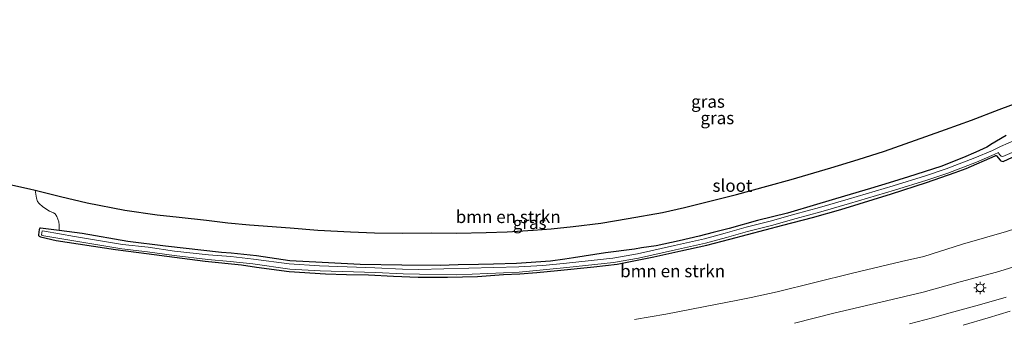
# Model space of a CAD drawing. Units: metres. Extents: x 142158 to 150002, y 468748 to 475002.
# Drawn here: x 144750 to 144948, y 471865 to 471925 of the extents above; entities that cross this region are included whole.
import ezdxf
from ezdxf.enums import TextEntityAlignment as Align

# ---------------------------------------------------------------- set-up
doc = ezdxf.new("R2010")
doc.units = ezdxf.units.M
doc.layers.get('0').update_dxf_attribs({"lineweight": 25})
for name, color, linetype, lineweight in [('B-ME-GR-BOMENSTRUIKEN-GV-B6', 93, 'Continuous', 18), ('B-ME-GW-INSTEEKWATERGANG-L-B1', 10, 'Continuous', 25), ('B-ME-GW-KRUINLIJN-L-B1', 93, 'Continuous', 18), ('B-ME-GW-TEENLIJN-L-B1', 93, 'Continuous', 18), ('B-ME-IE-GRASLAND-GV-B6', 93, 'Continuous', 18), ('B-ME-IE-MEUBILAIR_WEGMEUBILAIR-LICHTMAST-S-B1', 8, 'Continuous', 18), ('B-ME-KG-KADASTRAAL-OPNAMEDTMGRENS-L-B1', 10, 'Continuous', 25), ('B-ME-OG-WATER-GV-B6', 153, 'Continuous', 18), ('B-ME-VH-VERH_SOORT-BITUMEN-GV-B6', 8, 'IE-TERREINAFSCHEIDING-NATUURLIJK-HOUTWAL', 18), ('B-ME-VW-MARKERING-STREEP-015-L-B1', 7, 'Continuous', 18)]:
    doc.layers.add(name, color=color, linetype=linetype, lineweight=lineweight)
doc.styles.add('NLCS-ISO', font='NLCS-ISO.TTF')
doc.linetypes.add('IE-TERREINAFSCHEIDING-NATUURLIJK-HOUTWAL', pattern='A,7,-1.5,[67,NLCS.SHX,S=0.75,R=45,X=0,Y=0],-1.5,7,-1.5,[70,NLCS.SHX,S=0.75,R=0,X=0,Y=0],-1.5', length=20)

# ---------------------------------------------------------------- blocks, each defined once
blk = doc.blocks.new('lantaarnpaal')
for p, q in [((-0.75, 0), (-1.25, 0)), ((-0.88, 0.88), (-0.53, 0.53)), ((0, 0.75), (0, 1.25)), ((0.53, 0.53), (0.88, 0.88)), ((0.75, 0), (1.25, 0)), ((-0.53, -0.53), (-0.88, -0.88)), ((0, -0.75), (0, -1.25)), ((0.53, -0.53), (0.88, -0.88))]:
    blk.add_line(p, q)
blk.add_circle((0, 0), 0.75)

msp = doc.modelspace()

# ---------------------------------------------------------------- linework, layer by layer
at = {"layer": 'B-ME-GR-BOMENSTRUIKEN-GV-B6'}
for points in [[(144753.4845, 471891.1288, 2.9397), (144753.7733, 471889.5752, 3.1165), (144753.9997, 471888.8479, 3.1581), (144754.2875, 471888.477, 3.1113), (144755.0214, 471887.8002, 3.0489), (144756.4094, 471886.9499, 3.0229), (144757.1947, 471886.637, 3.0385), (144757.5433, 471886.3775, 3.0385), (144757.8709, 471885.8791, 3.045), (144758.2267, 471884.8049, 3.0125), (144758.34, 471884.1592, 2.9995), (144758.3177, 471883.071, 2.8425), (144754.5514, 471883.5563, 2.8672), (144754.4405, 471883.5083, 2.8822), (144754.3644, 471883.4148, 2.8872), (144754.2989, 471883.2873, 2.9022), (144754.1899, 471882.1674, 2.9222), (144754.2112, 471882.0602, 2.9222), (144754.3179, 471881.9448, 2.9222), (144754.4329, 471881.8625, 2.9222), (144754.5903, 471881.7715, 2.9222), (144757.741, 471881.0583, 2.8122), (144769.6212, 471879.2392, 2.7122), (144775.7788, 471878.4354, 2.7472), (144781.3911, 471877.6883, 2.7022), (144787.5312, 471876.94, 2.6522), (144794.8161, 471876.1686, 2.5922), (144797.8478, 471875.743, 2.5822), (144804.3886, 471874.827, 2.5072), (144811.6174, 471874.3814, 2.4154), (144815.8525, 471874.2707, 2.3024), (144820.2302, 471874.1504, 2.3324), (144825.2339, 471873.9122, 2.3074), (144830.173, 471873.7373, 2.2474), (144836.0836, 471873.7225, 2.2824), (144842.0833, 471873.8704, 2.2324), (144847.3156, 471874.2586, 2.2174), (144850.5457, 471874.4054, 2.2574), (144853.9552, 471874.6669, 2.2724), (144858.0947, 471875.0655, 2.3324), (144865.4036, 471875.7605, 2.2924), (144870.0621, 471876.336, 2.1874), (144877.3935, 471877.794, 2.1824), (144882.8243, 471879.008, 2.1424), (144888.0311, 471880.1219, 2.1774), (144892.6324, 471881.345, 2.1724), (144903.2105, 471884.1457, 2.1724), (144909.1559, 471885.6572, 2.1774), (144914.8536, 471887.2598, 2.0824), (144925.0041, 471890.3964, 2.1024), (144932.0143, 471892.699, 2.0574), (144937.717, 471894.708, 2.0424), (144939.9361, 471895.5234, 1.9724), (144945.7224, 471898.0503, 1.8424), (144945.8294, 471898.0923, 1.8424), (144945.9109, 471898.0964, 1.8424), (144946.0053, 471898.052, 1.8474), (144946.7373, 471897.1744, 1.8924), (144946.8782, 471897.045, 1.8924), (144947.0684, 471896.9468, 1.8924), (144947.3185, 471896.9147, 1.8924), (144958.8571, 471902.2234, 1.8048)], [(144747.2474, 471892.5586, 2.9629), (144752.3628, 471891.398, 2.9479), (144753.4845, 471891.1288, 2.9397)], [(144873.5318, 471865.2316, 2.6482), (144879.8196, 471866.2913, 2.6132), (144884.923, 471867.2671, 2.5732), (144894.2284, 471869.0831, 2.4616), (144896.901, 471869.6113, 2.4066), (144902.0769, 471870.7471, 2.4216), (144917.1914, 471874.4809, 2.3216), (144927.0029, 471876.8566, 2.4866), (144931.422, 471877.8226, 2.6166), (144939.2108, 471880.3022, 2.5366), (144948.0265, 471882.8748, 2.6516)], [(144948.0265, 471882.8748, 2.6516), (144939.2108, 471880.3022, 2.5366), (144931.422, 471877.8226, 2.6166), (144927.0029, 471876.8566, 2.4866), (144917.1914, 471874.4809, 2.3216), (144902.0769, 471870.7471, 2.4216), (144896.901, 471869.6113, 2.4066), (144894.2284, 471869.0831, 2.4616), (144884.923, 471867.2671, 2.5732), (144879.8196, 471866.2913, 2.6132), (144873.5318, 471865.2316, 2.6482)], [(144952.566, 471876.7267, 4.9827), (144946.0157, 471874.7235, 4.861), (144938.7435, 471872.7414, 4.834), (144931.3123, 471870.7234, 4.7529), (144923.9918, 471868.9777, 4.7258), (144913.4208, 471866.5082, 4.6785), (144905.5888, 471864.4676, 4.6515)]]:
    msp.add_polyline3d(points, dxfattribs=at)
at = {"layer": 'B-ME-GW-INSTEEKWATERGANG-L-B1'}
msp.add_polyline3d([(144947.9213, 471902.1321, 2.0162), (144944.8719, 471900.287, 1.9762), (144944.3963, 471899.9474, 1.9912), (144944.0858, 471899.7639, 2.0112), (144941.857, 471898.7512, 2.0362), (144939.3821, 471897.6854, 2.0662), (144934.8801, 471895.8724, 2.0568), (144928.3531, 471893.846, 2.0692), (144924.5417, 471892.6411, 2.0754), (144920.7559, 471891.4931, 2.0738), (144915.561, 471889.9604, 2.1284), (144909.9908, 471888.3084, 2.1234), (144904.1396, 471886.564, 2.1334), (144898.166, 471885.0869, 2.1284), (144892.477, 471883.471, 2.1484), (144889.2554, 471882.6365, 2.1384), (144886.4411, 471881.9076, 2.1634), (144882.4867, 471880.9907, 2.1634), (144877.8246, 471880.0221, 2.1634), (144874.9321, 471879.595, 2.1634), (144873.5193, 471879.3398, 2.1634), (144867.7198, 471878.5593, 2.1634), (144861.291, 471877.5792, 2.1634), (144859.588, 471877.3161, 2.1634), (144856.7127, 471876.9187, 2.1634), (144849.9062, 471876.4171, 2.1634), (144845.2632, 471876.3115, 2.1084), (144842.2555, 471876.2335, 2.2084), (144838.1987, 471876.1786, 2.1784), (144834.6376, 471876.0681, 2.1634), (144826.9447, 471876.1167, 2.2184), (144818.5981, 471876.2805, 2.2234), (144810.959, 471876.6572, 2.2984), (144804.4914, 471877.0093, 2.3384), (144797.8648, 471877.9627, 2.4772), (144792.7523, 471878.5043, 2.5072), (144790.8018, 471878.6636, 2.5872), (144779.5927, 471879.9244, 2.6522), (144772.0658, 471880.8792, 2.7622), (144762.9406, 471882.4754, 2.8122), (144758.3177, 471883.071, 2.8425), (144754.5514, 471883.5563, 2.8672), (144754.4405, 471883.5083, 2.8822), (144754.3644, 471883.4148, 2.8872), (144754.2989, 471883.2873, 2.9022), (144754.1899, 471882.1674, 2.9222), (144754.2112, 471882.0602, 2.9222), (144754.3179, 471881.9448, 2.9222), (144754.4329, 471881.8625, 2.9222), (144754.5903, 471881.7715, 2.9222), (144757.741, 471881.0583, 2.8122), (144769.6212, 471879.2392, 2.7122), (144775.7788, 471878.4354, 2.7472), (144781.3911, 471877.6883, 2.7022), (144787.5312, 471876.94, 2.6522), (144794.8161, 471876.1686, 2.5922), (144797.8478, 471875.743, 2.5822), (144804.3886, 471874.827, 2.5072), (144811.6174, 471874.3814, 2.4154), (144815.8525, 471874.2707, 2.3024), (144820.2302, 471874.1504, 2.3324), (144825.2339, 471873.9122, 2.3074), (144830.173, 471873.7373, 2.2474), (144836.0836, 471873.7225, 2.2824), (144842.0833, 471873.8704, 2.2324), (144847.3156, 471874.2586, 2.2174), (144850.5457, 471874.4054, 2.2574), (144853.9552, 471874.6669, 2.2724), (144858.0947, 471875.0655, 2.3324), (144865.4036, 471875.7605, 2.2924), (144870.0621, 471876.336, 2.1874), (144877.3935, 471877.794, 2.1824), (144882.8243, 471879.008, 2.1424), (144888.0311, 471880.1219, 2.1774), (144892.6324, 471881.345, 2.1724), (144903.2105, 471884.1457, 2.1724), (144909.1559, 471885.6572, 2.1774), (144914.8536, 471887.2598, 2.0824), (144925.0041, 471890.3964, 2.1024), (144932.0143, 471892.699, 2.0574), (144937.717, 471894.708, 2.0424), (144939.9361, 471895.5234, 1.9724), (144945.7224, 471898.0503, 1.8424), (144945.8294, 471898.0923, 1.8424), (144945.9109, 471898.0964, 1.8424), (144946.0053, 471898.052, 1.8474), (144946.7373, 471897.1744, 1.8924), (144946.8782, 471897.045, 1.8924), (144947.0684, 471896.9468, 1.8924), (144947.3185, 471896.9147, 1.8924), (144958.8571, 471902.2234, 1.8048)], dxfattribs=at)
at = {"layer": 'B-ME-GW-KRUINLIJN-L-B1'}
msp.add_polyline3d([(144905.5888, 471864.4676, 4.6515), (144913.4208, 471866.5082, 4.6785), (144923.9918, 471868.9777, 4.7258), (144931.3123, 471870.7234, 4.7529), (144938.7435, 471872.7414, 4.834), (144946.0157, 471874.7235, 4.861), (144952.566, 471876.7267, 4.9827)], dxfattribs=at)
at = {"layer": 'B-ME-GW-TEENLIJN-L-B1'}
msp.add_polyline3d([(145037.1418, 471925.3454, 3.0248), (145026.4351, 471918.9011, 2.8132), (145010.4716, 471910.081, 2.7232), (145000.2622, 471904.3988, 2.7382), (144983.1743, 471895.93, 2.7932), (144975.1678, 471892.1418, 2.7932), (144974.3359, 471891.8232, 2.8266), (144964.2054, 471888.2145, 2.7366), (144956.7144, 471885.6742, 2.6716), (144948.0265, 471882.8748, 2.6516), (144939.2108, 471880.3022, 2.5366), (144931.422, 471877.8226, 2.6166), (144927.0029, 471876.8566, 2.4866), (144917.1914, 471874.4809, 2.3216), (144902.0769, 471870.7471, 2.4216), (144896.901, 471869.6113, 2.4066), (144894.2284, 471869.0831, 2.4616), (144884.923, 471867.2671, 2.5732), (144879.8196, 471866.2913, 2.6132), (144873.5318, 471865.2316, 2.6482)], dxfattribs=at)
at = {"layer": 'B-ME-IE-GRASLAND-GV-B6'}
for points in [[(144753.4845, 471891.1288, 2.9397), (144758.5569, 471889.9111, 2.9029), (144763.925, 471888.6211, 2.8829), (144771.4453, 471887.1552, 2.8047), (144777.951, 471886.2071, 2.7413), (144782.3633, 471885.7069, 2.6863), (144787.7965, 471885.1094, 2.6263), (144792.0658, 471884.6145, 2.6063), (144796.4155, 471884.1968, 2.5813), (144804.5776, 471883.5724, 2.4889), (144810.119, 471883.1554, 2.4339), (144816.6831, 471882.7719, 2.3639), (144821.4586, 471882.6088, 2.2839), (144827.0698, 471882.5131, 2.3039), (144832.7948, 471882.5783, 2.2624), (144837.8779, 471882.552, 2.2624), (144843.8056, 471882.6321, 2.2739), (144848.0065, 471882.7868, 2.2989), (144853.2414, 471883.1195, 2.2789), (144856.8617, 471883.3917, 2.2789), (144861.2324, 471883.8521, 2.2824), (144866.7661, 471884.5542, 2.2811), (144872.2354, 471885.4839, 2.2911), (144879.1253, 471886.6511, 2.2669), (144883.4989, 471887.6738, 2.2623), (144888.8637, 471888.9914, 2.2615), (144893.9436, 471890.2582, 2.2465), (144900.0291, 471891.9488, 2.2465), (144904.9095, 471893.2661, 2.2465), (144912.8221, 471895.6269, 2.2415), (144918.296, 471897.318, 2.2565), (144923.593, 471899.0044, 2.2615), (144931.8578, 471901.9236, 2.2607), (144935.783, 471903.3437, 2.2807), (144940.9672, 471905.1867, 2.2524), (144946.512, 471907.313, 2.2607), (144953.0386, 471909.7273, 2.2507)], [(144952.9559, 471902.5717, 1.0802), (144946.8235, 471899.9421, 1.0802), (144945.1702, 471899.1252, 1.542), (144941.6792, 471897.6083, 1.657), (144935.9219, 471895.4387, 1.737), (144931.8019, 471893.9987, 1.782), (144925.3035, 471892.0278, 1.8102), (144916.322, 471889.3423, 1.8908), (144910.5703, 471887.683, 1.8102), (144905.625, 471886.3627, 1.8952), (144900.7136, 471884.9407, 1.8702), (144895.9011, 471883.7039, 1.8502), (144891.6843, 471882.5264, 1.8152), (144887.5408, 471881.4274, 1.7952), (144881.5371, 471880.0754, 1.7902), (144874.12, 471878.4138, 1.9002), (144869.1942, 471877.5345, 1.8652), (144859.8972, 471876.519, 1.9552), (144855.1602, 471876.0629, 1.9452), (144850.3362, 471875.8084, 1.9452), (144830.3041, 471875.2272, 1.9929), (144827.0449, 471875.3259, 2.0129), (144821.5186, 471875.5872, 2.0429), (144810.4299, 471875.9932, 2.0929), (144804.36, 471876.3945, 2.2029), (144797.2037, 471877.3437, 2.2879), (144792.7145, 471877.8195, 2.3629), (144788.197, 471878.1564, 2.4229), (144781.4327, 471878.9386, 2.4479), (144776.145, 471879.6922, 2.5179), (144770.9727, 471880.2587, 2.4879), (144761.3986, 471881.8788, 2.5129), (144755.3559, 471882.9071, 2.6479), (144754.9016, 471882.994, 2.6479), (144754.7784, 471882.1751, 2.6479), (144754.8246, 471882.1407, 2.6479), (144755.2398, 471882.0276, 2.6479), (144761.2825, 471880.9993, 2.5129), (144770.8565, 471879.3791, 2.4879), (144776.0288, 471878.8126, 2.5179), (144781.3165, 471878.059, 2.4479), (144788.0809, 471877.2769, 2.4229), (144792.5898, 471876.8451, 2.3629), (144797.1271, 471876.3532, 2.2879), (144804.5146, 471875.2964, 2.2029), (144810.6143, 471874.9522, 2.0929), (144821.6773, 471874.6137, 2.0429), (144827.1878, 471874.3932, 2.0129), (144830.4856, 471874.2761, 1.9929), (144837.911, 471874.1949, 1.9529), (144850.4409, 471874.7282, 1.9929), (144855.2442, 471875.1654, 1.9929), (144859.9895, 471875.6223, 2.0029), (144869.3225, 471876.6418, 1.9128), (144874.2979, 471877.5299, 1.9475), (144881.7349, 471879.196, 1.8374), (144887.7553, 471880.5517, 1.8423), (144891.9208, 471881.6565, 1.862), (144896.1342, 471882.833, 1.8971), (144900.951, 471884.071, 1.917), (144905.8669, 471885.4943, 1.942), (144910.8115, 471886.8144, 1.857), (144916.576, 471888.4773, 1.9375), (144925.5637, 471891.1647, 1.8568), (144932.0818, 471893.1416, 1.8284), (144936.2302, 471894.5915, 1.783), (144942.0189, 471896.7729, 1.7025), (144945.5286, 471898.2979, 1.5871), (144946.4151, 471898.6951, 1.0802), (144946.4827, 471898.4903, 1.0802), (144946.6159, 471898.2829, 1.0802), (144946.7832, 471898.107, 1.0802), (144946.9531, 471897.9966, 1.0802), (144947.2977, 471897.9269, 1.0802), (144961.9958, 471904.2453, 1.0802)], [(144947.9213, 471902.1321, 2.0162), (144944.8719, 471900.287, 1.9762), (144944.3963, 471899.9474, 1.9912), (144944.0858, 471899.7639, 2.0112), (144941.857, 471898.7512, 2.0362), (144939.3821, 471897.6854, 2.0662), (144934.8801, 471895.8724, 2.0568), (144928.3531, 471893.846, 2.0692), (144924.5417, 471892.6411, 2.0754), (144920.7559, 471891.4931, 2.0738), (144915.561, 471889.9604, 2.1284), (144909.9908, 471888.3084, 2.1234), (144904.1396, 471886.564, 2.1334), (144898.166, 471885.0869, 2.1284), (144892.477, 471883.471, 2.1484), (144889.2554, 471882.6365, 2.1384), (144886.4411, 471881.9076, 2.1634), (144882.4867, 471880.9907, 2.1634), (144877.8246, 471880.0221, 2.1634), (144874.9321, 471879.595, 2.1634), (144873.5193, 471879.3398, 2.1634), (144867.7198, 471878.5593, 2.1634), (144861.291, 471877.5792, 2.1634), (144859.588, 471877.3161, 2.1634), (144856.7127, 471876.9187, 2.1634), (144849.9062, 471876.4171, 2.1634), (144845.2632, 471876.3115, 2.1084), (144842.2555, 471876.2335, 2.2084), (144838.1987, 471876.1786, 2.1784), (144834.6376, 471876.0681, 2.1634), (144826.9447, 471876.1167, 2.2184), (144818.5981, 471876.2805, 2.2234), (144810.959, 471876.6572, 2.2984), (144804.4914, 471877.0093, 2.3384), (144797.8648, 471877.9627, 2.4772), (144792.7523, 471878.5043, 2.5072), (144790.8018, 471878.6636, 2.5872), (144779.5927, 471879.9244, 2.6522), (144772.0658, 471880.8792, 2.7622), (144762.9406, 471882.4754, 2.8122), (144758.3177, 471883.071, 2.8425), (144758.34, 471884.1592, 2.9995), (144758.2267, 471884.8049, 3.0125), (144757.8709, 471885.8791, 3.045), (144757.5433, 471886.3775, 3.0385), (144757.1947, 471886.637, 3.0385), (144756.4094, 471886.9499, 3.0229), (144755.0214, 471887.8002, 3.0489), (144754.2875, 471888.477, 3.1113), (144753.9997, 471888.8479, 3.1581), (144753.7733, 471889.5752, 3.1165), (144753.4845, 471891.1288, 2.9397)], [(144958.8571, 471902.2234, 1.8048), (144947.3185, 471896.9147, 1.8924), (144947.0684, 471896.9468, 1.8924), (144946.8782, 471897.045, 1.8924), (144946.7373, 471897.1744, 1.8924), (144946.0053, 471898.052, 1.8474), (144945.9109, 471898.0964, 1.8424), (144945.8294, 471898.0923, 1.8424), (144945.7224, 471898.0503, 1.8424), (144939.9361, 471895.5234, 1.9724), (144937.717, 471894.708, 2.0424), (144932.0143, 471892.699, 2.0574), (144925.0041, 471890.3964, 2.1024), (144914.8536, 471887.2598, 2.0824), (144909.1559, 471885.6572, 2.1774), (144903.2105, 471884.1457, 2.1724), (144892.6324, 471881.345, 2.1724), (144888.0311, 471880.1219, 2.1774), (144882.8243, 471879.008, 2.1424), (144877.3935, 471877.794, 2.1824), (144870.0621, 471876.336, 2.1874), (144865.4036, 471875.7605, 2.2924), (144858.0947, 471875.0655, 2.3324), (144853.9552, 471874.6669, 2.2724), (144850.5457, 471874.4054, 2.2574), (144847.3156, 471874.2586, 2.2174), (144842.0833, 471873.8704, 2.2324), (144836.0836, 471873.7225, 2.2824), (144830.173, 471873.7373, 2.2474), (144825.2339, 471873.9122, 2.3074), (144820.2302, 471874.1504, 2.3324), (144815.8525, 471874.2707, 2.3024), (144811.6174, 471874.3814, 2.4154), (144804.3886, 471874.827, 2.5072), (144797.8478, 471875.743, 2.5822), (144794.8161, 471876.1686, 2.5922), (144787.5312, 471876.94, 2.6522), (144781.3911, 471877.6883, 2.7022), (144775.7788, 471878.4354, 2.7472), (144769.6212, 471879.2392, 2.7122), (144757.741, 471881.0583, 2.8122), (144754.5903, 471881.7715, 2.9222), (144754.4329, 471881.8625, 2.9222), (144754.3179, 471881.9448, 2.9222), (144754.2112, 471882.0602, 2.9222), (144754.1899, 471882.1674, 2.9222), (144754.2989, 471883.2873, 2.9022), (144754.3644, 471883.4148, 2.8872), (144754.4405, 471883.5083, 2.8822), (144754.5514, 471883.5563, 2.8672), (144758.3177, 471883.071, 2.8425), (144762.9406, 471882.4754, 2.8122), (144772.0658, 471880.8792, 2.7622), (144779.5927, 471879.9244, 2.6522), (144790.8018, 471878.6636, 2.5872), (144792.7523, 471878.5043, 2.5072), (144797.8648, 471877.9627, 2.4772), (144804.4914, 471877.0093, 2.3384), (144810.959, 471876.6572, 2.2984), (144818.5981, 471876.2805, 2.2234), (144826.9447, 471876.1167, 2.2184), (144834.6376, 471876.0681, 2.1634), (144838.1987, 471876.1786, 2.1784), (144842.2555, 471876.2335, 2.2084), (144845.2632, 471876.3115, 2.1084), (144849.9062, 471876.4171, 2.1634), (144856.7127, 471876.9187, 2.1634), (144859.588, 471877.3161, 2.1634), (144861.291, 471877.5792, 2.1634), (144867.7198, 471878.5593, 2.1634), (144873.5193, 471879.3398, 2.1634), (144874.9321, 471879.595, 2.1634), (144877.8246, 471880.0221, 2.1634), (144882.4867, 471880.9907, 2.1634), (144886.4411, 471881.9076, 2.1634), (144889.2554, 471882.6365, 2.1384), (144892.477, 471883.471, 2.1484), (144898.166, 471885.0869, 2.1284), (144904.1396, 471886.564, 2.1334), (144909.9908, 471888.3084, 2.1234), (144915.561, 471889.9604, 2.1284), (144920.7559, 471891.4931, 2.0738), (144924.5417, 471892.6411, 2.0754), (144928.3531, 471893.846, 2.0692), (144934.8801, 471895.8724, 2.0568), (144939.3821, 471897.6854, 2.0662), (144941.857, 471898.7512, 2.0362), (144944.0858, 471899.7639, 2.0112), (144944.3963, 471899.9474, 1.9912), (144944.8719, 471900.287, 1.9762), (144947.9213, 471902.1321, 2.0162)], [(144905.5888, 471864.4676, 4.6515), (144913.4208, 471866.5082, 4.6785), (144923.9918, 471868.9777, 4.7258), (144931.3123, 471870.7234, 4.7529), (144938.7435, 471872.7414, 4.834), (144946.0157, 471874.7235, 4.861), (144952.566, 471876.7267, 4.9827)], [(144947.9176, 471869.7038, 5.2321), (144942.5651, 471868.1355, 5.2221), (144936.7343, 471866.543, 5.1621), (144933.1574, 471865.5619, 5.1471), (144928.6129, 471864.3705, 5.0921)]]:
    msp.add_polyline3d(points, dxfattribs=at)
at = {"layer": 'B-ME-KG-KADASTRAAL-OPNAMEDTMGRENS-L-B1'}
msp.add_polyline3d([(144747.2474, 471892.5586, 2.9629), (144752.3628, 471891.398, 2.9479), (144753.4845, 471891.1288, 2.9397), (144758.5569, 471889.9111, 2.9029), (144763.925, 471888.6211, 2.8829), (144771.4453, 471887.1552, 2.8047), (144777.951, 471886.2071, 2.7413), (144782.3633, 471885.7069, 2.6863), (144787.7965, 471885.1094, 2.6263), (144792.0658, 471884.6145, 2.6063), (144796.4155, 471884.1968, 2.5813), (144804.5776, 471883.5724, 2.4889), (144810.119, 471883.1554, 2.4339), (144816.6831, 471882.7719, 2.3639), (144821.4586, 471882.6088, 2.2839), (144827.0698, 471882.5131, 2.3039), (144832.7948, 471882.5783, 2.2624), (144837.8779, 471882.552, 2.2624), (144843.8056, 471882.6321, 2.2739), (144848.0065, 471882.7868, 2.2989), (144853.2414, 471883.1195, 2.2789), (144856.8617, 471883.3917, 2.2789), (144861.2324, 471883.8521, 2.2824), (144866.7661, 471884.5542, 2.2811), (144872.2354, 471885.4839, 2.2911), (144879.1253, 471886.6511, 2.2669), (144883.4989, 471887.6738, 2.2623), (144888.8637, 471888.9914, 2.2615), (144893.9436, 471890.2582, 2.2465), (144900.0291, 471891.9488, 2.2465), (144904.9095, 471893.2661, 2.2465), (144912.8221, 471895.6269, 2.2415), (144918.296, 471897.318, 2.2565), (144923.593, 471899.0044, 2.2615), (144931.8578, 471901.9236, 2.2607), (144935.783, 471903.3437, 2.2807), (144940.9672, 471905.1867, 2.2524), (144946.512, 471907.313, 2.2607), (144953.0386, 471909.7273, 2.2507)], dxfattribs=at)
at = {"layer": 'B-ME-OG-WATER-GV-B6'}
msp.add_polyline3d([(144961.9958, 471904.2453, 1.0802), (144947.2977, 471897.9269, 1.0802), (144946.9531, 471897.9966, 1.0802), (144946.7832, 471898.107, 1.0802), (144946.6159, 471898.2829, 1.0802), (144946.4827, 471898.4903, 1.0802), (144946.4151, 471898.6951, 1.0802), (144945.5286, 471898.2979, 1.5871), (144942.0189, 471896.7729, 1.7025), (144936.2302, 471894.5915, 1.783), (144932.0818, 471893.1416, 1.8284), (144925.5637, 471891.1647, 1.8568), (144916.576, 471888.4773, 1.9375), (144910.8115, 471886.8144, 1.857), (144905.8669, 471885.4943, 1.942), (144900.951, 471884.071, 1.917), (144896.1342, 471882.833, 1.8971), (144891.9208, 471881.6565, 1.862), (144887.7553, 471880.5517, 1.8423), (144881.7349, 471879.196, 1.8374), (144874.2979, 471877.5299, 1.9475), (144869.3225, 471876.6418, 1.9128), (144859.9895, 471875.6223, 2.0029), (144855.2442, 471875.1654, 1.9929), (144850.4409, 471874.7282, 1.9929), (144837.911, 471874.1949, 1.9529), (144830.4856, 471874.2761, 1.9929), (144827.1878, 471874.3932, 2.0129), (144821.6773, 471874.6137, 2.0429), (144810.6143, 471874.9522, 2.0929), (144804.5146, 471875.2964, 2.2029), (144797.1271, 471876.3532, 2.2879), (144792.5898, 471876.8451, 2.3629), (144788.0809, 471877.2769, 2.4229), (144781.3165, 471878.059, 2.4479), (144776.0288, 471878.8126, 2.5179), (144770.8565, 471879.3791, 2.4879), (144761.2825, 471880.9993, 2.5129), (144755.2398, 471882.0276, 2.6479), (144754.8246, 471882.1407, 2.6479), (144754.7784, 471882.1751, 2.6479), (144754.9016, 471882.994, 2.6479), (144755.3559, 471882.9071, 2.6479), (144761.3986, 471881.8788, 2.5129), (144770.9727, 471880.2587, 2.4879), (144776.145, 471879.6922, 2.5179), (144781.4327, 471878.9386, 2.4479), (144788.197, 471878.1564, 2.4229), (144792.7145, 471877.8195, 2.3629), (144797.2037, 471877.3437, 2.2879), (144804.36, 471876.3945, 2.2029), (144810.4299, 471875.9932, 2.0929), (144821.5186, 471875.5872, 2.0429), (144827.0449, 471875.3259, 2.0129), (144830.3041, 471875.2272, 1.9929), (144850.3362, 471875.8084, 1.9452), (144855.1602, 471876.0629, 1.9452), (144859.8972, 471876.519, 1.9552), (144869.1942, 471877.5345, 1.8652), (144874.12, 471878.4138, 1.9002), (144881.5371, 471880.0754, 1.7902), (144887.5408, 471881.4274, 1.7952), (144891.6843, 471882.5264, 1.8152), (144895.9011, 471883.7039, 1.8502), (144900.7136, 471884.9407, 1.8702), (144905.625, 471886.3627, 1.8952), (144910.5703, 471887.683, 1.8102), (144916.322, 471889.3423, 1.8908), (144925.3035, 471892.0278, 1.8102), (144931.8019, 471893.9987, 1.782), (144935.9219, 471895.4387, 1.737), (144941.6792, 471897.6083, 1.657), (144945.1702, 471899.1252, 1.542), (144946.8235, 471899.9421, 1.0802), (144952.9559, 471902.5717, 1.0802)], dxfattribs=at)
at = {"layer": 'B-ME-VH-VERH_SOORT-BITUMEN-GV-B6'}
msp.add_polyline3d([(144928.6129, 471864.3705, 5.0921), (144933.1574, 471865.5619, 5.1471), (144936.7343, 471866.543, 5.1621), (144942.5651, 471868.1355, 5.2221), (144947.9176, 471869.7038, 5.2321)], dxfattribs=at)
at = {"layer": 'B-ME-VW-MARKERING-STREEP-015-L-B1'}
msp.add_polyline3d([(144948.7332, 471866.8572, 5.4599), (144944.3181, 471865.528, 5.4287), (144939.3611, 471864.108, 5.3923)], dxfattribs=at)

# ---------------------------------------------------------------- block references
at = {"layer": 'B-ME-IE-MEUBILAIR_WEGMEUBILAIR-LICHTMAST-S-B1', "rotation": 90}
msp.add_blockref('lantaarnpaal', (144942.7129, 471871.5547, 5.0384), dxfattribs=at)

# ---------------------------------------------------------------- texts
at = {"layer": 'B-ME-GR-BOMENSTRUIKEN-GV-B6', "ltscale": 0.2, "style": 'NLCS-ISO'}
for p in [(144848.2288, 471885.8136), (144881.1557, 471874.941)]:
    msp.add_text('bmn en strkn', height=2.5, dxfattribs=at).set_placement(p, align=Align.MIDDLE_CENTER)
at = {"layer": 'B-ME-IE-GRASLAND-GV-B6', "ltscale": 0.2, "style": 'NLCS-ISO'}
for p in [(144888.2355, 471908.9318), (144890.102, 471905.6369), (144852.5246, 471884.5863)]:
    msp.add_text('gras', height=2.5, dxfattribs=at).set_placement(p, align=Align.MIDDLE_CENTER)
at = {"layer": 'B-ME-OG-WATER-GV-B6', "ltscale": 0.2, "style": 'NLCS-ISO'}
msp.add_text('sloot', height=2.5, dxfattribs=at).set_placement((144893.1286, 471892.0711), align=Align.MIDDLE_CENTER)

doc.saveas('drawing.dxf')
